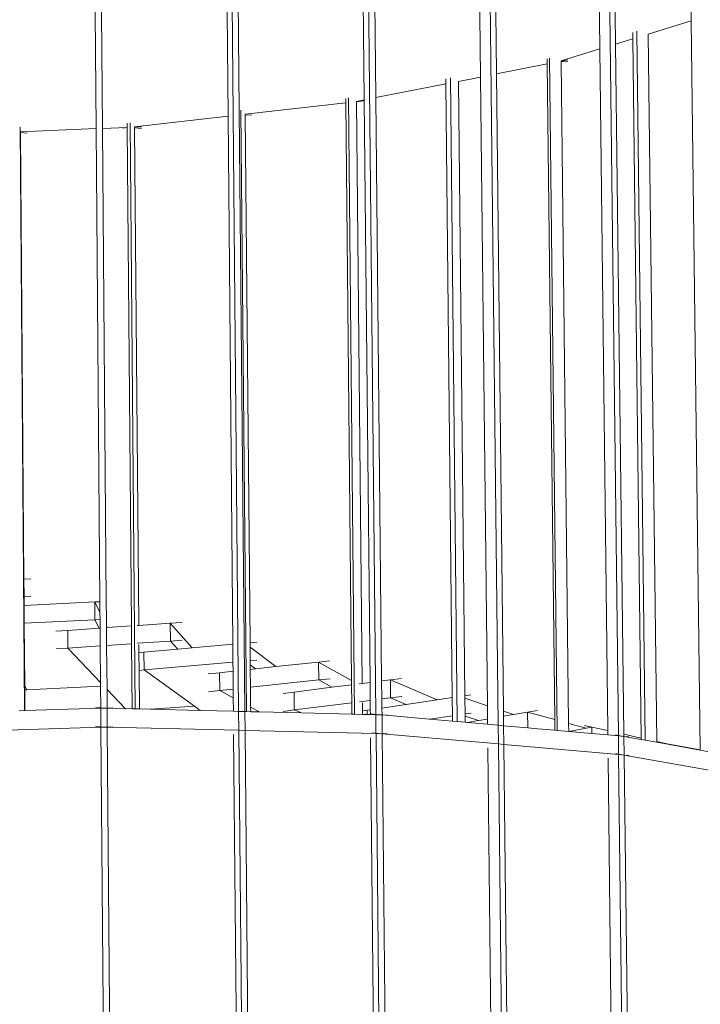
# Model space of a CAD drawing. Units: centimetres. Extents: x -3.8 to 3.5, y -5.2 to 7.9.
# Drawn here: x -0.2 to 1.6, y 4 to 6.6 of the extents above; entities that cross this region are included whole.
import ezdxf

# ---------------------------------------------------------------- set-up
doc = ezdxf.new("R2010")
doc.units = ezdxf.units.CM
doc.header["$MEASUREMENT"] = 0
doc.layers.add('Layer 1', color=7, linetype='Continuous')

msp = doc.modelspace()

# ---------------------------------------------------------------- linework, layer by layer
at = {"layer": 'Layer 1', "lineweight": 9}
for points in [[(-0.00573, 7.85708), (-0.00573, 7.85708), (0.00685, 6.31574), (0.00685, 6.31574)], [(0.01123, 7.85882), (0.01123, 7.85882), (0.02389, 6.31642), (0.02389, 6.31642)], [(0.35842, 7.84269), (0.35842, 7.84269), (0.38649, 4.76448), (0.38649, 4.76448)], [(0.37482, 7.84438), (0.37482, 7.84438), (0.38838, 6.36446), (0.38838, 6.36446)], [(0.3449, 7.82738), (0.3449, 7.82738), (0.35832, 6.34887), (0.35832, 6.34887)], [(0.70649, 7.81305), (0.70649, 7.81305), (0.72075, 6.39244), (0.72075, 6.39244)], [(0.72077, 7.82971), (0.72077, 7.82971), (0.75173, 4.75652), (0.75173, 4.75652)], [(0.73712, 7.82999), (0.73712, 7.82999), (0.7516, 6.39849), (0.7516, 6.39849)], [(1.01647, 7.76991), (1.01647, 7.76991), (1.03075, 6.45321), (1.03075, 6.45321)], [(1.044, 7.78388), (1.044, 7.78388), (1.07739, 4.7276), (1.07739, 4.7276)], [(1.05843, 7.78414), (1.05843, 7.78414), (1.07293, 6.46148), (1.07293, 6.46148)], [(1.36185, 7.74004), (1.36185, 7.74004), (1.3976, 4.70047), (1.3976, 4.70047)], [(1.37613, 7.7388), (1.37613, 7.7388), (1.39027, 6.54087), (1.39027, 6.54087)], [(1.33385, 7.72473), (1.33385, 7.72473), (1.34784, 6.52788), (1.34784, 6.52788)], [(1.57828, 7.65582), (1.57828, 7.65582), (1.59127, 6.60244), (1.59127, 6.60244)], [(1.59127, 6.60244), (1.59127, 6.60244), (1.47693, 6.56742), (1.47693, 6.56742)], [(1.59127, 6.60244), (1.59127, 6.60244), (1.61519, 4.66221), (1.61519, 4.66221)], [(1.43592, 6.55486), (1.43592, 6.55486), (1.39027, 6.54087), (1.39027, 6.54087)], [(1.43572, 6.57171), (1.43572, 6.57171), (1.43592, 6.55486), (1.43592, 6.55486)], [(1.43592, 6.55486), (1.43592, 6.55486), (1.45811, 4.69346), (1.45811, 4.69346)], [(1.44632, 6.57497), (1.44632, 6.57497), (1.46887, 4.6877), (1.46887, 4.6877)], [(1.47693, 6.56742), (1.47693, 6.56742), (1.49958, 4.68428), (1.49958, 4.68428)], [(1.34784, 6.52788), (1.34784, 6.52788), (1.24479, 6.49632), (1.24479, 6.49632)], [(1.34784, 6.52788), (1.34784, 6.52788), (1.36905, 4.71319), (1.36905, 4.71319)], [(1.39027, 6.54087), (1.39027, 6.54087), (1.41194, 4.70369), (1.41194, 4.70369)], [(1.20814, 6.50184), (1.20814, 6.50184), (1.20829, 6.48802), (1.20829, 6.48802)], [(1.21424, 6.50372), (1.21424, 6.50372), (1.23453, 4.71365), (1.23453, 4.71365)], [(1.07293, 6.46148), (1.07293, 6.46148), (1.20829, 6.48802), (1.20829, 6.48802)], [(1.20829, 6.48802), (1.20829, 6.48802), (1.22805, 4.74241), (1.22805, 4.74241)], [(1.24479, 6.49632), (1.24479, 6.49632), (1.2448, 6.49517), (1.2448, 6.49517)], [(1.26291, 6.49872), (1.26291, 6.49872), (1.2448, 6.49517), (1.2448, 6.49517)], [(1.2448, 6.49517), (1.2448, 6.49517), (1.24482, 6.49355), (1.24482, 6.49355)], [(1.26268, 6.49426), (1.26268, 6.49426), (1.24482, 6.49355), (1.24482, 6.49355)], [(1.24482, 6.49355), (1.24482, 6.49355), (1.26493, 4.73233), (1.26493, 4.73233)], [(0.93779, 6.44873), (0.93779, 6.44873), (0.93793, 6.43502), (0.93793, 6.43502)], [(0.95015, 6.45116), (0.95015, 6.45116), (0.96839, 4.73728), (0.96839, 4.73728)], [(0.97146, 6.44159), (0.97146, 6.44159), (1.03075, 6.45321), (1.03075, 6.45321)], [(1.03075, 6.45321), (1.03075, 6.45321), (1.04892, 4.77954), (1.04892, 4.77954)], [(1.07293, 6.46148), (1.07293, 6.46148), (1.09153, 4.76504), (1.09153, 4.76504)], [(0.7516, 6.39849), (0.7516, 6.39849), (0.93793, 6.43502), (0.93793, 6.43502)], [(0.93793, 6.43502), (0.93793, 6.43502), (0.95527, 4.80101), (0.95527, 4.80101)], [(0.97146, 6.44159), (0.97146, 6.44159), (0.98896, 4.80601), (0.98896, 4.80601)], [(0.67163, 6.39645), (0.67163, 6.39645), (0.67175, 6.3842), (0.67175, 6.3842)], [(0.67879, 6.39786), (0.67879, 6.39786), (0.69507, 4.75686), (0.69507, 4.75686)], [(0.7516, 6.39849), (0.7516, 6.39849), (0.76731, 4.84561), (0.76731, 4.84561)], [(0.40405, 6.35402), (0.40405, 6.35402), (0.67175, 6.3842), (0.67175, 6.3842)], [(0.67175, 6.3842), (0.67175, 6.3842), (0.68698, 4.84689), (0.68698, 4.84689)], [(0.70031, 6.38844), (0.70031, 6.38844), (0.72075, 6.39244), (0.72075, 6.39244)], [(0.70031, 6.38844), (0.70031, 6.38844), (0.70032, 6.38742), (0.70032, 6.38742)], [(0.71934, 6.38957), (0.71934, 6.38957), (0.70032, 6.38742), (0.70032, 6.38742)], [(0.70032, 6.38742), (0.70032, 6.38742), (0.71577, 4.83904), (0.71577, 4.83904)], [(0.72075, 6.39244), (0.72075, 6.39244), (0.73632, 4.84166), (0.73632, 4.84166)], [(0.35832, 6.34887), (0.35832, 6.34887), (0.1094, 6.3208), (0.1094, 6.3208)], [(0.35832, 6.34887), (0.35832, 6.34887), (0.37109, 4.943), (0.37109, 4.943)], [(0.38838, 6.36446), (0.38838, 6.36446), (0.40304, 4.76407), (0.40304, 4.76407)], [(0.39269, 6.36495), (0.39269, 6.36495), (0.40738, 4.76397), (0.40738, 4.76397)], [(0.40405, 6.35402), (0.40405, 6.35402), (0.40407, 6.3521), (0.40407, 6.3521)], [(0.42143, 6.35157), (0.42143, 6.35157), (0.40407, 6.3521), (0.40407, 6.3521)], [(0.40407, 6.3521), (0.40407, 6.3521), (0.417, 4.94708), (0.417, 4.94708)], [(-0.19533, 6.31932), (-0.19533, 6.31932), (-0.18348, 4.76639), (-0.18348, 4.76639)], [(0.08991, 6.31906), (0.08991, 6.31906), (0.02389, 6.31642), (0.02389, 6.31642)], [(0.07854, 6.31733), (0.07854, 6.31733), (0.08991, 6.31861), (0.08991, 6.31861)], [(0.08981, 6.33074), (0.08981, 6.33074), (0.08991, 6.31906), (0.08991, 6.31906)], [(0.08991, 6.31906), (0.08991, 6.31906), (0.08991, 6.31861), (0.08991, 6.31861)], [(0.08991, 6.31861), (0.08991, 6.31861), (0.10103, 4.99191), (0.10103, 4.99191)], [(0.09762, 6.33162), (0.09762, 6.33162), (0.11072, 4.7713), (0.11072, 4.7713)], [(0.1094, 6.3208), (0.1094, 6.3208), (0.1094, 6.31984), (0.1094, 6.31984)], [(0.12823, 6.32059), (0.12823, 6.32059), (0.1094, 6.31984), (0.1094, 6.31984)], [(0.1094, 6.31984), (0.1094, 6.31984), (0.10942, 6.318), (0.10942, 6.318)], [(0.12795, 6.31617), (0.12795, 6.31617), (0.10942, 6.318), (0.10942, 6.318)], [(0.10942, 6.318), (0.10942, 6.318), (0.12059, 4.99328), (0.12059, 4.99328)], [(-0.19417, 6.30771), (-0.19417, 6.30771), (0.00685, 6.31574), (0.00685, 6.31574)], [(-0.19417, 6.30771), (-0.19417, 6.30771), (-0.19416, 6.3058), (-0.19416, 6.3058)], [(-0.17616, 6.30402), (-0.17616, 6.30402), (-0.19416, 6.3058), (-0.19416, 6.3058)], [(-0.19416, 6.3058), (-0.19416, 6.3058), (-0.18508, 5.11646), (-0.18508, 5.11646)], [(0.00685, 6.31574), (0.00685, 6.31574), (0.01712, 5.05652), (0.01712, 5.05652)], [(0.02389, 6.31642), (0.02389, 6.31642), (0.03421, 5.05741), (0.03421, 5.05741)], [(-0.16682, 5.11705), (-0.16682, 5.11705), (-0.18508, 5.11646), (-0.18508, 5.11646)], [(-0.18508, 5.11646), (-0.18508, 5.11646), (-0.18472, 5.06927), (-0.18472, 5.06927)], [(-0.16647, 5.06986), (-0.16647, 5.06986), (-0.18472, 5.06927), (-0.18472, 5.06927)], [(-0.18472, 5.06927), (-0.18472, 5.06927), (-0.18455, 5.04613), (-0.18455, 5.04613)], [(0.00333, 5.05581), (0.00333, 5.05581), (-0.18455, 5.04613), (-0.18455, 5.04613)], [(-0.18455, 5.04613), (-0.18455, 5.04613), (-0.18419, 4.99894), (-0.18419, 4.99894)], [(0.01712, 5.05652), (0.01712, 5.05652), (0.00333, 5.05581), (0.00333, 5.05581)], [(0.00372, 5.00854), (0.00372, 5.00854), (0.00333, 5.05581), (0.00333, 5.05581)], [(0.01736, 5.02732), (0.01736, 5.02732), (0.00333, 5.05581), (0.00333, 5.05581)], [(0.01712, 5.05652), (0.01712, 5.05652), (0.01736, 5.02732), (0.01736, 5.02732)], [(0.03523, 5.05746), (0.03523, 5.05746), (0.03421, 5.05741), (0.03421, 5.05741)], [(0.03421, 5.05741), (0.03421, 5.05741), (0.0346, 5.01012), (0.0346, 5.01012)], [(0.00372, 5.00854), (0.00372, 5.00854), (-0.18419, 4.99894), (-0.18419, 4.99894)], [(0.0175, 5.00925), (0.0175, 5.00925), (0.00372, 5.00854), (0.00372, 5.00854)], [(0.01497, 4.98587), (0.01497, 4.98587), (0.00372, 5.00854), (0.00372, 5.00854)], [(0.01736, 5.02732), (0.01736, 5.02732), (0.0175, 5.00925), (0.0175, 5.00925)], [(0.0175, 5.00925), (0.0175, 5.00925), (0.01769, 4.98606), (0.01769, 4.98606)], [(0.03562, 5.01017), (0.03562, 5.01017), (0.0346, 5.01012), (0.0346, 5.01012)], [(0.0346, 5.01012), (0.0346, 5.01012), (0.03475, 4.99198), (0.03475, 4.99198)], [(-0.18419, 4.99894), (-0.18419, 4.99894), (-0.18292, 4.83273), (-0.18292, 4.83273)], [(0.01497, 4.98587), (0.01497, 4.98587), (-0.06855, 4.98001), (-0.06855, 4.98001)], [(0.01769, 4.98606), (0.01769, 4.98606), (0.01497, 4.98587), (0.01497, 4.98587)], [(0.01769, 4.98606), (0.01769, 4.98606), (0.01808, 4.93878), (0.01808, 4.93878)], [(0.037, 4.98741), (0.037, 4.98741), (0.03475, 4.99198), (0.03475, 4.99198)], [(0.03475, 4.99198), (0.03475, 4.99198), (0.03479, 4.98726), (0.03479, 4.98726)], [(0.037, 4.98741), (0.037, 4.98741), (0.03479, 4.98726), (0.03479, 4.98726)], [(0.03479, 4.98726), (0.03479, 4.98726), (0.03518, 4.93997), (0.03518, 4.93997)], [(0.10103, 4.99191), (0.10103, 4.99191), (0.037, 4.98741), (0.037, 4.98741)], [(0.10103, 4.99191), (0.10103, 4.99191), (0.10142, 4.94458), (0.10142, 4.94458)], [(0.12059, 4.99328), (0.12059, 4.99328), (0.11608, 4.99296), (0.11608, 4.99296)], [(0.20451, 4.99917), (0.20451, 4.99917), (0.12059, 4.99328), (0.12059, 4.99328)], [(0.23608, 5.00139), (0.23608, 5.00139), (0.20451, 4.99917), (0.20451, 4.99917)], [(0.20492, 4.95177), (0.20492, 4.95177), (0.20451, 4.99917), (0.20451, 4.99917)], [(0.26293, 4.93339), (0.26293, 4.93339), (0.20451, 4.99917), (0.20451, 4.99917)], [(-0.09998, 4.9778), (-0.09998, 4.9778), (-0.06855, 4.98001), (-0.06855, 4.98001)], [(-0.06818, 4.93278), (-0.06818, 4.93278), (-0.06855, 4.98001), (-0.06855, 4.98001)], [(-0.09961, 4.93059), (-0.09961, 4.93059), (-0.06818, 4.93278), (-0.06818, 4.93278)], [(0.01808, 4.93878), (0.01808, 4.93878), (-0.06818, 4.93278), (-0.06818, 4.93278)], [(-0.06818, 4.93278), (-0.06818, 4.93278), (0.01887, 4.84128), (0.01887, 4.84128)], [(0.01808, 4.93878), (0.01808, 4.93878), (0.01887, 4.84128), (0.01887, 4.84128)], [(0.10142, 4.94458), (0.10142, 4.94458), (0.03518, 4.93997), (0.03518, 4.93997)], [(0.03518, 4.93997), (0.03518, 4.93997), (0.03614, 4.82314), (0.03614, 4.82314)], [(0.10142, 4.94458), (0.10142, 4.94458), (0.10287, 4.77149), (0.10287, 4.77149)], [(0.20492, 4.95177), (0.20492, 4.95177), (0.11647, 4.94562), (0.11647, 4.94562)], [(0.12102, 4.94231), (0.12102, 4.94231), (0.1212, 4.92079), (0.1212, 4.92079)], [(0.22446, 4.92997), (0.22446, 4.92997), (0.13448, 4.92197), (0.13448, 4.92197)], [(0.23649, 4.95397), (0.23649, 4.95397), (0.20492, 4.95177), (0.20492, 4.95177)], [(0.22446, 4.92997), (0.22446, 4.92997), (0.20492, 4.95177), (0.20492, 4.95177)], [(0.26293, 4.93339), (0.26293, 4.93339), (0.22446, 4.92997), (0.22446, 4.92997)], [(0.37109, 4.943), (0.37109, 4.943), (0.26293, 4.93339), (0.26293, 4.93339)], [(0.37109, 4.943), (0.37109, 4.943), (0.37153, 4.89548), (0.37153, 4.89548)], [(0.4346, 4.94865), (0.4346, 4.94865), (0.417, 4.94708), (0.417, 4.94708)], [(0.417, 4.94708), (0.417, 4.94708), (0.4171, 4.93561), (0.4171, 4.93561)], [(0.48577, 4.88351), (0.48577, 4.88351), (0.4171, 4.93561), (0.4171, 4.93561)], [(0.4171, 4.93561), (0.4171, 4.93561), (0.41743, 4.89952), (0.41743, 4.89952)], [(0.1212, 4.92079), (0.1212, 4.92079), (0.13448, 4.92197), (0.13448, 4.92197)], [(0.1212, 4.92079), (0.1212, 4.92079), (0.1216, 4.87346), (0.1216, 4.87346)], [(0.13488, 4.87463), (0.13488, 4.87463), (0.13448, 4.92197), (0.13448, 4.92197)], [(0.37153, 4.89548), (0.37153, 4.89548), (0.13488, 4.87463), (0.13488, 4.87463)], [(0.37153, 4.89548), (0.37153, 4.89548), (0.37175, 4.8712), (0.37175, 4.8712)], [(0.43503, 4.90107), (0.43503, 4.90107), (0.41743, 4.89952), (0.41743, 4.89952)], [(0.41743, 4.89952), (0.41743, 4.89952), (0.41754, 4.88815), (0.41754, 4.88815)], [(0.4315, 4.87765), (0.4315, 4.87765), (0.41754, 4.88815), (0.41754, 4.88815)], [(0.41754, 4.88815), (0.41754, 4.88815), (0.41765, 4.87616), (0.41765, 4.87616)], [(0.4315, 4.87765), (0.4315, 4.87765), (0.41765, 4.87616), (0.41765, 4.87616)], [(0.41765, 4.87616), (0.41765, 4.87616), (0.41809, 4.82859), (0.41809, 4.82859)], [(0.48577, 4.88351), (0.48577, 4.88351), (0.4315, 4.87765), (0.4315, 4.87765)], [(0.59934, 4.89577), (0.59934, 4.89577), (0.48577, 4.88351), (0.48577, 4.88351)], [(0.62966, 4.89904), (0.62966, 4.89904), (0.59934, 4.89577), (0.59934, 4.89577)], [(0.5998, 4.84803), (0.5998, 4.84803), (0.59934, 4.89577), (0.59934, 4.89577)], [(0.68698, 4.84689), (0.68698, 4.84689), (0.59934, 4.89577), (0.59934, 4.89577)], [(0.1216, 4.87346), (0.1216, 4.87346), (0.13488, 4.87463), (0.13488, 4.87463)], [(0.1216, 4.87346), (0.1216, 4.87346), (0.12246, 4.77101), (0.12246, 4.77101)], [(0.13488, 4.87463), (0.13488, 4.87463), (0.26887, 4.77811), (0.26887, 4.77811)], [(0.30568, 4.86407), (0.30568, 4.86407), (0.33579, 4.86732), (0.33579, 4.86732)], [(0.37175, 4.8712), (0.37175, 4.8712), (0.33579, 4.86732), (0.33579, 4.86732)], [(0.33622, 4.81983), (0.33622, 4.81983), (0.33579, 4.86732), (0.33579, 4.86732)], [(0.37175, 4.8712), (0.37175, 4.8712), (0.37218, 4.82368), (0.37218, 4.82368)], [(0.63012, 4.85127), (0.63012, 4.85127), (0.5998, 4.84803), (0.5998, 4.84803)], [(0.82012, 4.85236), (0.82012, 4.85236), (0.79072, 4.8486), (0.79072, 4.8486)], [(-0.18292, 4.83273), (-0.18292, 4.83273), (-0.177, 4.82197), (-0.177, 4.82197)], [(-0.18292, 4.83273), (-0.18292, 4.83273), (-0.18284, 4.82168), (-0.18284, 4.82168)], [(-0.177, 4.82197), (-0.177, 4.82197), (0.01895, 4.83165), (0.01895, 4.83165)], [(0.01887, 4.84128), (0.01887, 4.84128), (0.01895, 4.83165), (0.01895, 4.83165)], [(0.01895, 4.83165), (0.01895, 4.83165), (0.01943, 4.77355), (0.01943, 4.77355)], [(0.03614, 4.82314), (0.03614, 4.82314), (0.08485, 4.77193), (0.08485, 4.77193)], [(0.03614, 4.82314), (0.03614, 4.82314), (0.03655, 4.77313), (0.03655, 4.77313)], [(0.37218, 4.82368), (0.37218, 4.82368), (0.33622, 4.81983), (0.33622, 4.81983)], [(0.37218, 4.82368), (0.37218, 4.82368), (0.37239, 4.8005), (0.37239, 4.8005)], [(0.5998, 4.84803), (0.5998, 4.84803), (0.41809, 4.82859), (0.41809, 4.82859)], [(0.41809, 4.82859), (0.41809, 4.82859), (0.41857, 4.77582), (0.41857, 4.77582)], [(0.63478, 4.82869), (0.63478, 4.82869), (0.53425, 4.81586), (0.53425, 4.81586)], [(0.63478, 4.82869), (0.63478, 4.82869), (0.5998, 4.84803), (0.5998, 4.84803)], [(0.68709, 4.83537), (0.68709, 4.83537), (0.63478, 4.82869), (0.63478, 4.82869)], [(0.68698, 4.84689), (0.68698, 4.84689), (0.68709, 4.83537), (0.68709, 4.83537)], [(0.68709, 4.83537), (0.68709, 4.83537), (0.68757, 4.78753), (0.68757, 4.78753)], [(0.71577, 4.83904), (0.71577, 4.83904), (0.7075, 4.83798), (0.7075, 4.83798)], [(0.73632, 4.84166), (0.73632, 4.84166), (0.71577, 4.83904), (0.71577, 4.83904)], [(0.73632, 4.84166), (0.73632, 4.84166), (0.7368, 4.79375), (0.7368, 4.79375)], [(0.79072, 4.8486), (0.79072, 4.8486), (0.76731, 4.84561), (0.76731, 4.84561)], [(0.76731, 4.84561), (0.76731, 4.84561), (0.7678, 4.79768), (0.7678, 4.79768)], [(0.79121, 4.80064), (0.79121, 4.80064), (0.79072, 4.8486), (0.79072, 4.8486)], [(0.91527, 4.79507), (0.91527, 4.79507), (0.79072, 4.8486), (0.79072, 4.8486)], [(-0.18284, 4.82168), (-0.18284, 4.82168), (-0.177, 4.82197), (-0.177, 4.82197)], [(-0.18284, 4.82168), (-0.18284, 4.82168), (-0.18241, 4.76642), (-0.18241, 4.76642)], [(0.3061, 4.81661), (0.3061, 4.81661), (0.33622, 4.81983), (0.33622, 4.81983)], [(0.33622, 4.81983), (0.33622, 4.81983), (0.37239, 4.8005), (0.37239, 4.8005)], [(0.37239, 4.8005), (0.37239, 4.8005), (0.37271, 4.76482), (0.37271, 4.76482)], [(0.50508, 4.81214), (0.50508, 4.81214), (0.53425, 4.81586), (0.53425, 4.81586)], [(0.5347, 4.7682), (0.5347, 4.7682), (0.53425, 4.81586), (0.53425, 4.81586)], [(0.79121, 4.80064), (0.79121, 4.80064), (0.7678, 4.79768), (0.7678, 4.79768)], [(0.7678, 4.79768), (0.7678, 4.79768), (0.76804, 4.77322), (0.76804, 4.77322)], [(0.82061, 4.80435), (0.82061, 4.80435), (0.79121, 4.80064), (0.79121, 4.80064)], [(0.83296, 4.78286), (0.83296, 4.78286), (0.79121, 4.80064), (0.79121, 4.80064)], [(0.95527, 4.80101), (0.95527, 4.80101), (0.91527, 4.79507), (0.91527, 4.79507)], [(0.95527, 4.80101), (0.95527, 4.80101), (0.95578, 4.75282), (0.95578, 4.75282)], [(1.00483, 4.80837), (1.00483, 4.80837), (0.98896, 4.80601), (0.98896, 4.80601)], [(0.98896, 4.80601), (0.98896, 4.80601), (0.98902, 4.79992), (0.98902, 4.79992)], [(1.04892, 4.77954), (1.04892, 4.77954), (0.98902, 4.79992), (0.98902, 4.79992)], [(0.98902, 4.79992), (0.98902, 4.79992), (0.98947, 4.75777), (0.98947, 4.75777)], [(-0.18241, 4.76642), (-0.18241, 4.76642), (0.01944, 4.7726), (0.01944, 4.7726)], [(0.00542, 4.7739), (0.00542, 4.7739), (0.01943, 4.77355), (0.01943, 4.77355)], [(0.01943, 4.77355), (0.01943, 4.77355), (0.03655, 4.77313), (0.03655, 4.77313)], [(0.01943, 4.77355), (0.01943, 4.77355), (0.01944, 4.7726), (0.01944, 4.7726)], [(0.01944, 4.7726), (0.01944, 4.7726), (0.03655, 4.77313), (0.03655, 4.77313)], [(0.01944, 4.7726), (0.01944, 4.7726), (0.01984, 4.7232), (0.01984, 4.7232)], [(0.05151, 4.77359), (0.05151, 4.77359), (0.03655, 4.77313), (0.03655, 4.77313)], [(0.03655, 4.77313), (0.03655, 4.77313), (0.08485, 4.77193), (0.08485, 4.77193)], [(0.03655, 4.77313), (0.03655, 4.77313), (0.03696, 4.72278), (0.03696, 4.72278)], [(0.08485, 4.77193), (0.08485, 4.77193), (0.10287, 4.77149), (0.10287, 4.77149)], [(0.10287, 4.77149), (0.10287, 4.77149), (0.11072, 4.7713), (0.11072, 4.7713)], [(0.11072, 4.7713), (0.11072, 4.7713), (0.12246, 4.77101), (0.12246, 4.77101)], [(0.12246, 4.77101), (0.12246, 4.77101), (0.15224, 4.77027), (0.15224, 4.77027)], [(0.15224, 4.77027), (0.15224, 4.77027), (0.26887, 4.77811), (0.26887, 4.77811)], [(0.26887, 4.77811), (0.26887, 4.77811), (0.28427, 4.76701), (0.28427, 4.76701)], [(0.41857, 4.77582), (0.41857, 4.77582), (0.44236, 4.7631), (0.44236, 4.7631)], [(0.41857, 4.77582), (0.41857, 4.77582), (0.41868, 4.76369), (0.41868, 4.76369)], [(0.68757, 4.78753), (0.68757, 4.78753), (0.5347, 4.7682), (0.5347, 4.7682)], [(0.68757, 4.78753), (0.68757, 4.78753), (0.68787, 4.75704), (0.68787, 4.75704)], [(0.7368, 4.79375), (0.7368, 4.79375), (0.70798, 4.79011), (0.70798, 4.79011)], [(0.71629, 4.78734), (0.71629, 4.78734), (0.71651, 4.76558), (0.71651, 4.76558)], [(0.7368, 4.79375), (0.7368, 4.79375), (0.73705, 4.76862), (0.73705, 4.76862)], [(0.83296, 4.78286), (0.83296, 4.78286), (0.76804, 4.77322), (0.76804, 4.77322)], [(0.76804, 4.77322), (0.76804, 4.77322), (0.76823, 4.75505), (0.76823, 4.75505)], [(0.91527, 4.79507), (0.91527, 4.79507), (0.83296, 4.78286), (0.83296, 4.78286)], [(1.04892, 4.77954), (1.04892, 4.77954), (1.0493, 4.74408), (1.0493, 4.74408)], [(-0.19729, 4.76596), (-0.19729, 4.76596), (-0.18348, 4.76639), (-0.18348, 4.76639)], [(-0.18348, 4.76639), (-0.18348, 4.76639), (-0.18241, 4.76642), (-0.18241, 4.76642)], [(0.15224, 4.77027), (0.15224, 4.77027), (0.28427, 4.76701), (0.28427, 4.76701)], [(0.37271, 4.76482), (0.37271, 4.76482), (0.28427, 4.76701), (0.28427, 4.76701)], [(0.37271, 4.76482), (0.37271, 4.76482), (0.38649, 4.76448), (0.38649, 4.76448)], [(0.38649, 4.76448), (0.38649, 4.76448), (0.40304, 4.76407), (0.40304, 4.76407)], [(0.38649, 4.76448), (0.38649, 4.76448), (0.38695, 4.71422), (0.38695, 4.71422)], [(0.40738, 4.76397), (0.40738, 4.76397), (0.40304, 4.76407), (0.40304, 4.76407)], [(0.40304, 4.76407), (0.40304, 4.76407), (0.4035, 4.71381), (0.4035, 4.71381)], [(0.40738, 4.76397), (0.40738, 4.76397), (0.41868, 4.76369), (0.41868, 4.76369)], [(0.41868, 4.76369), (0.41868, 4.76369), (0.44236, 4.7631), (0.44236, 4.7631)], [(0.44236, 4.7631), (0.44236, 4.7631), (0.55363, 4.76035), (0.55363, 4.76035)], [(0.50553, 4.76451), (0.50553, 4.76451), (0.5347, 4.7682), (0.5347, 4.7682)], [(0.5347, 4.7682), (0.5347, 4.7682), (0.55363, 4.76035), (0.55363, 4.76035)], [(0.55363, 4.76035), (0.55363, 4.76035), (0.68787, 4.75704), (0.68787, 4.75704)], [(0.68787, 4.75704), (0.68787, 4.75704), (0.69507, 4.75686), (0.69507, 4.75686)], [(0.69507, 4.75686), (0.69507, 4.75686), (0.7166, 4.75633), (0.7166, 4.75633)], [(0.71651, 4.76558), (0.71651, 4.76558), (0.72871, 4.76739), (0.72871, 4.76739)], [(0.71651, 4.76558), (0.71651, 4.76558), (0.7166, 4.75633), (0.7166, 4.75633)], [(0.7166, 4.75633), (0.7166, 4.75633), (0.72882, 4.75603), (0.72882, 4.75603)], [(0.73705, 4.76862), (0.73705, 4.76862), (0.72871, 4.76739), (0.72871, 4.76739)], [(0.72882, 4.75603), (0.72882, 4.75603), (0.72871, 4.76739), (0.72871, 4.76739)], [(0.72882, 4.75603), (0.72882, 4.75603), (0.73718, 4.75582), (0.73718, 4.75582)], [(0.73705, 4.76862), (0.73705, 4.76862), (0.73718, 4.75582), (0.73718, 4.75582)], [(0.73718, 4.75582), (0.73718, 4.75582), (0.75174, 4.75546), (0.75174, 4.75546)], [(0.74052, 4.75751), (0.74052, 4.75751), (0.75173, 4.75652), (0.75173, 4.75652)], [(0.75173, 4.75652), (0.75173, 4.75652), (0.76823, 4.75505), (0.76823, 4.75505)], [(0.75173, 4.75652), (0.75173, 4.75652), (0.75174, 4.75546), (0.75174, 4.75546)], [(0.75174, 4.75546), (0.75174, 4.75546), (0.76823, 4.75505), (0.76823, 4.75505)], [(0.75174, 4.75546), (0.75174, 4.75546), (0.75223, 4.70633), (0.75223, 4.70633)], [(0.76823, 4.75505), (0.76823, 4.75505), (0.89463, 4.74383), (0.89463, 4.74383)], [(0.78275, 4.75469), (0.78275, 4.75469), (0.76823, 4.75505), (0.76823, 4.75505)], [(0.76823, 4.75505), (0.76823, 4.75505), (0.76874, 4.70488), (0.76874, 4.70488)], [(0.95578, 4.75282), (0.95578, 4.75282), (0.89463, 4.74383), (0.89463, 4.74383)], [(0.95578, 4.75282), (0.95578, 4.75282), (0.95593, 4.73839), (0.95593, 4.73839)], [(1.00535, 4.76011), (1.00535, 4.76011), (0.98947, 4.75777), (0.98947, 4.75777)], [(0.98947, 4.75777), (0.98947, 4.75777), (0.98954, 4.75174), (0.98954, 4.75174)], [(1.0247, 4.73989), (1.0247, 4.73989), (0.98954, 4.75174), (0.98954, 4.75174)], [(0.98954, 4.75174), (0.98954, 4.75174), (0.98971, 4.73539), (0.98971, 4.73539)], [(1.11843, 4.75588), (1.11843, 4.75588), (1.09153, 4.76504), (1.09153, 4.76504)], [(1.09153, 4.76504), (1.09153, 4.76504), (1.09168, 4.75131), (1.09168, 4.75131)], [(1.11843, 4.75588), (1.11843, 4.75588), (1.09168, 4.75131), (1.09168, 4.75131)], [(1.09168, 4.75131), (1.09168, 4.75131), (1.09195, 4.72631), (1.09195, 4.72631)], [(1.15563, 4.76223), (1.15563, 4.76223), (1.11843, 4.75588), (1.11843, 4.75588)], [(1.18262, 4.76683), (1.18262, 4.76683), (1.15563, 4.76223), (1.15563, 4.76223)], [(1.15609, 4.72061), (1.15609, 4.72061), (1.15563, 4.76223), (1.15563, 4.76223)], [(1.22805, 4.74241), (1.22805, 4.74241), (1.15563, 4.76223), (1.15563, 4.76223)], [(-0.34057, 4.71133), (-0.34057, 4.71133), (0.01985, 4.72226), (0.01985, 4.72226)], [(0.00583, 4.72354), (0.00583, 4.72354), (0.01984, 4.7232), (0.01984, 4.7232)], [(0.01984, 4.7232), (0.01984, 4.7232), (0.03696, 4.72278), (0.03696, 4.72278)], [(0.01984, 4.7232), (0.01984, 4.7232), (0.01985, 4.72226), (0.01985, 4.72226)], [(0.01985, 4.72226), (0.01985, 4.72226), (0.03696, 4.72278), (0.03696, 4.72278)], [(0.01985, 4.72226), (0.01985, 4.72226), (0.02765, 3.76633), (0.02765, 3.76633)], [(0.05192, 4.72323), (0.05192, 4.72323), (0.03696, 4.72278), (0.03696, 4.72278)], [(0.03696, 4.72278), (0.03696, 4.72278), (0.0448, 3.76675), (0.0448, 3.76675)], [(0.03696, 4.72278), (0.03696, 4.72278), (0.38695, 4.71422), (0.38695, 4.71422)], [(0.89463, 4.74383), (0.89463, 4.74383), (0.95593, 4.73839), (0.95593, 4.73839)], [(0.95593, 4.73839), (0.95593, 4.73839), (0.96839, 4.73728), (0.96839, 4.73728)], [(0.96839, 4.73728), (0.96839, 4.73728), (0.98971, 4.73539), (0.98971, 4.73539)], [(0.98971, 4.73539), (0.98971, 4.73539), (0.99539, 4.73488), (0.99539, 4.73488)], [(1.0247, 4.73989), (1.0247, 4.73989), (0.99539, 4.73488), (0.99539, 4.73488)], [(0.99539, 4.73488), (0.99539, 4.73488), (1.04945, 4.73008), (1.04945, 4.73008)], [(1.0493, 4.74408), (1.0493, 4.74408), (1.0247, 4.73989), (1.0247, 4.73989)], [(1.0493, 4.74408), (1.0493, 4.74408), (1.04945, 4.73008), (1.04945, 4.73008)], [(1.07739, 4.7276), (1.07739, 4.7276), (1.04945, 4.73008), (1.04945, 4.73008)], [(1.07739, 4.7276), (1.07739, 4.7276), (1.09195, 4.72631), (1.09195, 4.72631)], [(1.07739, 4.7276), (1.07739, 4.7276), (1.07793, 4.6777), (1.07793, 4.6777)], [(1.09195, 4.72631), (1.09195, 4.72631), (1.15609, 4.72061), (1.15609, 4.72061)], [(1.09195, 4.72631), (1.09195, 4.72631), (1.0925, 4.67642), (1.0925, 4.67642)], [(1.15609, 4.72061), (1.15609, 4.72061), (1.18287, 4.71824), (1.18287, 4.71824)], [(1.18316, 4.71829), (1.18316, 4.71829), (1.18287, 4.71824), (1.18287, 4.71824)], [(1.18287, 4.71824), (1.18287, 4.71824), (1.22837, 4.7142), (1.22837, 4.7142)], [(1.22805, 4.74241), (1.22805, 4.74241), (1.22837, 4.7142), (1.22837, 4.7142)], [(1.31156, 4.71957), (1.31156, 4.71957), (1.26493, 4.73233), (1.26493, 4.73233)], [(1.26493, 4.73233), (1.26493, 4.73233), (1.26517, 4.71093), (1.26517, 4.71093)], [(1.31156, 4.71957), (1.31156, 4.71957), (1.2666, 4.7108), (1.2666, 4.7108)], [(1.30688, 4.72695), (1.30688, 4.72695), (1.32681, 4.72254), (1.32681, 4.72254)], [(1.32681, 4.72254), (1.32681, 4.72254), (1.31156, 4.71957), (1.31156, 4.71957)], [(1.32701, 4.70544), (1.32701, 4.70544), (1.32681, 4.72254), (1.32681, 4.72254)], [(1.36905, 4.71319), (1.36905, 4.71319), (1.32681, 4.72254), (1.32681, 4.72254)], [(0.37327, 4.70326), (0.37327, 4.70326), (0.38159, 3.78683), (0.38159, 3.78683)], [(0.38695, 4.71422), (0.38695, 4.71422), (0.4035, 4.71381), (0.4035, 4.71381)], [(0.38695, 4.71422), (0.38695, 4.71422), (0.39653, 3.66369), (0.39653, 3.66369)], [(0.4035, 4.71381), (0.4035, 4.71381), (0.4119, 3.79648), (0.4119, 3.79648)], [(0.4035, 4.71381), (0.4035, 4.71381), (0.75224, 4.70528), (0.75224, 4.70528)], [(0.73779, 4.69436), (0.73779, 4.69436), (0.74663, 3.8138), (0.74663, 3.8138)], [(0.74103, 4.70732), (0.74103, 4.70732), (0.75223, 4.70633), (0.75223, 4.70633)], [(0.75223, 4.70633), (0.75223, 4.70633), (0.76874, 4.70488), (0.76874, 4.70488)], [(0.75223, 4.70633), (0.75223, 4.70633), (0.75224, 4.70528), (0.75224, 4.70528)], [(0.75224, 4.70528), (0.75224, 4.70528), (0.76874, 4.70488), (0.76874, 4.70488)], [(0.75224, 4.70528), (0.75224, 4.70528), (0.76189, 3.74787), (0.76189, 3.74787)], [(0.78325, 4.70452), (0.78325, 4.70452), (0.76874, 4.70488), (0.76874, 4.70488)], [(0.76874, 4.70488), (0.76874, 4.70488), (0.77771, 3.81754), (0.77771, 3.81754)], [(0.76874, 4.70488), (0.76874, 4.70488), (1.07793, 4.6777), (1.07793, 4.6777)], [(1.22837, 4.7142), (1.22837, 4.7142), (1.23453, 4.71365), (1.23453, 4.71365)], [(1.23453, 4.71365), (1.23453, 4.71365), (1.26517, 4.71093), (1.26517, 4.71093)], [(1.26517, 4.71093), (1.26517, 4.71093), (1.2666, 4.7108), (1.2666, 4.7108)], [(1.2666, 4.7108), (1.2666, 4.7108), (1.32701, 4.70544), (1.32701, 4.70544)], [(1.32701, 4.70544), (1.32701, 4.70544), (1.36918, 4.70169), (1.36918, 4.70169)], [(1.36905, 4.71319), (1.36905, 4.71319), (1.36918, 4.70169), (1.36918, 4.70169)], [(1.36918, 4.70169), (1.36918, 4.70169), (1.39761, 4.69917), (1.39761, 4.69917)], [(1.39001, 4.70183), (1.39001, 4.70183), (1.3976, 4.70047), (1.3976, 4.70047)], [(1.3976, 4.70047), (1.3976, 4.70047), (1.41201, 4.69789), (1.41201, 4.69789)], [(1.3976, 4.70047), (1.3976, 4.70047), (1.39761, 4.69917), (1.39761, 4.69917)], [(1.39761, 4.69917), (1.39761, 4.69917), (1.41201, 4.69789), (1.41201, 4.69789)], [(1.39761, 4.69917), (1.39761, 4.69917), (1.39818, 4.65084), (1.39818, 4.65084)], [(1.45811, 4.69346), (1.45811, 4.69346), (1.41194, 4.70369), (1.41194, 4.70369)], [(1.41194, 4.70369), (1.41194, 4.70369), (1.41201, 4.69789), (1.41201, 4.69789)], [(1.42499, 4.69674), (1.42499, 4.69674), (1.41201, 4.69789), (1.41201, 4.69789)], [(1.41201, 4.69789), (1.41201, 4.69789), (1.45815, 4.68962), (1.45815, 4.68962)], [(1.41201, 4.69789), (1.41201, 4.69789), (1.4126, 4.64828), (1.4126, 4.64828)], [(1.45811, 4.69346), (1.45811, 4.69346), (1.45815, 4.68962), (1.45815, 4.68962)], [(1.05013, 4.66759), (1.05013, 4.66759), (1.05899, 3.85142), (1.05899, 3.85142)], [(1.07793, 4.6777), (1.07793, 4.6777), (1.0925, 4.67642), (1.0925, 4.67642)], [(1.07793, 4.6777), (1.07793, 4.6777), (1.08723, 3.82705), (1.08723, 3.82705)], [(1.0925, 4.67642), (1.0925, 4.67642), (1.10148, 3.85654), (1.10148, 3.85654)], [(1.0925, 4.67642), (1.0925, 4.67642), (1.3982, 4.64954), (1.3982, 4.64954)], [(1.45815, 4.68962), (1.45815, 4.68962), (1.46887, 4.6877), (1.46887, 4.6877)], [(1.46887, 4.6877), (1.46887, 4.6877), (1.49961, 4.6822), (1.49961, 4.6822)], [(1.53154, 4.6772), (1.53154, 4.6772), (1.49958, 4.68428), (1.49958, 4.68428)], [(1.49958, 4.68428), (1.49958, 4.68428), (1.4996, 4.68292), (1.4996, 4.68292)], [(1.53154, 4.6772), (1.53154, 4.6772), (1.4996, 4.68292), (1.4996, 4.68292)], [(1.4996, 4.68292), (1.4996, 4.68292), (1.49961, 4.6822), (1.49961, 4.6822)], [(1.49961, 4.6822), (1.49961, 4.6822), (1.6152, 4.66148), (1.6152, 4.66148)], [(1.61519, 4.66221), (1.61519, 4.66221), (1.53154, 4.6772), (1.53154, 4.6772)], [(1.36991, 4.63955), (1.36991, 4.63955), (1.37852, 3.90208), (1.37852, 3.90208)], [(1.39059, 4.65218), (1.39059, 4.65218), (1.39818, 4.65084), (1.39818, 4.65084)], [(1.39818, 4.65084), (1.39818, 4.65084), (1.4126, 4.64828), (1.4126, 4.64828)], [(1.39818, 4.65084), (1.39818, 4.65084), (1.3982, 4.64954), (1.3982, 4.64954)], [(1.3982, 4.64954), (1.3982, 4.64954), (1.4126, 4.64828), (1.4126, 4.64828)], [(1.3982, 4.64954), (1.3982, 4.64954), (1.40701, 3.90052), (1.40701, 3.90052)], [(1.42557, 4.64714), (1.42557, 4.64714), (1.4126, 4.64828), (1.4126, 4.64828)], [(1.4126, 4.64828), (1.4126, 4.64828), (1.42136, 3.90569), (1.42136, 3.90569)], [(1.4126, 4.64828), (1.4126, 4.64828), (1.65448, 4.60537), (1.65448, 4.60537)], [(1.61519, 4.66221), (1.61519, 4.66221), (1.6152, 4.66148), (1.6152, 4.66148)], [(1.65387, 4.65455), (1.65387, 4.65455), (1.6152, 4.66148), (1.6152, 4.66148)]]:
    msp.add_open_spline(points, degree=3, dxfattribs=at)

doc.saveas('drawing.dxf')
